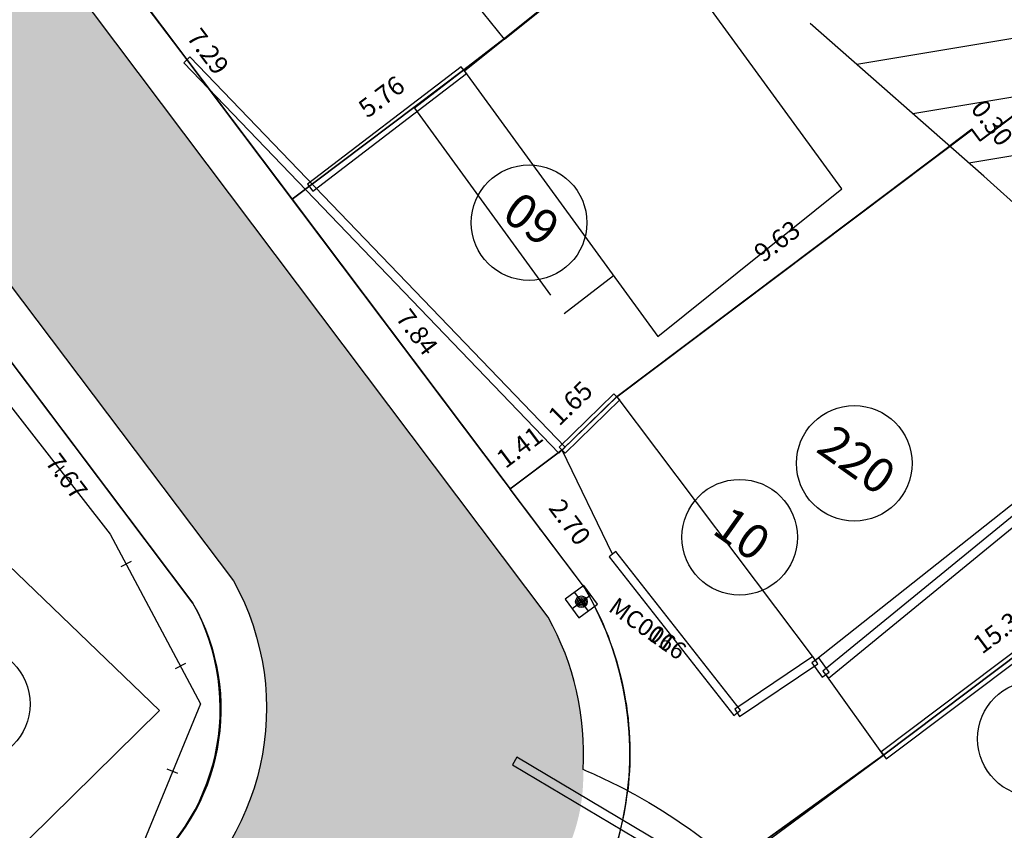
# Model space of a CAD drawing. Units: millimetres. Extents: x 183351 to 184735, y 1670517 to 1671677.
# Drawn here: x 184019 to 184041, y 1671153 to 1671170 of the extents above; entities that cross this region are included whole.
import ezdxf
from ezdxf.enums import TextEntityAlignment as Align

# ---------------------------------------------------------------- set-up
doc = ezdxf.new("R2010")
doc.units = ezdxf.units.MM
doc.header["$MEASUREMENT"] = 0
doc.linetypes.add('TRACEJADA', pattern=[7.5, 5, -2.5])
doc.layers.get('0').update_dxf_attribs({"linetype": 'CONTINUOUS'})
doc.layers.get('DEFPOINTS').update_dxf_attribs({"linetype": 'CONTINUOUS'})
for name, color, linetype in [('ALVENARIA', 2, 'CONTINUOUS'), ('CTA', 1, 'CONTINUOUS'), ('DV-MADE', 1, 'CONTINUOUS'), ('DV-MURO', 1, 'CONTINUOUS'), ('DV-PROJ', 1, 'TRACEJADA'), ('EVU', 4, 'CONTINUOUS'), ('EVUMFIO', 1, 'CONTINUOUS'), ('HACHURA RUA', 253, 'CONTINUOUS'), ('HATCH', 87, 'CONTINUOUS'), ('INTERVENÇÕES FRAN', 1, 'CONTINUOUS'), ('LOTES', 7, 'CONTINUOUS'), ('LOTES-DESCRITOS', 3, 'CONTINUOUS'), ('MARCOS', 2, 'CONTINUOUS'), ('NOVANUMERAÇÃO', 3, 'CONTINUOUS'), ('NUMERO-LOTES', 133, 'CONTINUOUS'), ('SANGA', 132, 'TRACEJADA')]:
    doc.layers.add(name, color=color, linetype=linetype)
doc.styles.get("Standard").update_dxf_attribs({"font": 'arial.ttf'})
doc.dimstyles.new('Copy of COTAS LOTES', dxfattribs={"dimscale": 40, "dimtxt": 0.01, "dimasz": 0.002, "dimexe": 0, "dimexo": 0, "dimgap": 0.01, "dimtad": 1, "dimzin": 1, "dimdsep": 46, "dimtxsty": 'Standard', "dimblk": 'ARCHTICK', "dimcen": 0, "dimdle": 0.6, "dimse1": 1, "dimse2": 1, "dimsd1": 1, "dimsd2": 1, "dimclrt": 1, "dimadec": 0, "dimazin": 0, "dimtfac": 1.5, "dimtix": 1, "dimtofl": 0, "dimtmove": 1, "dimatfit": 3, "dimfxl": 1, "dimtfillclr": 1, "dimtolj": 1, "dimtzin": 0, "dimarcsym": 2})
doc.dimstyles.new('COTAS LOTES', dxfattribs={"dimscale": 40, "dimtxt": 0.01, "dimasz": 0.002, "dimexe": 0, "dimexo": 0, "dimgap": 0.05, "dimtad": 1, "dimzin": 1, "dimdsep": 46, "dimtxsty": 'Standard', "dimblk": 'ARCHTICK', "dimcen": 0, "dimdle": 0.6, "dimse1": 1, "dimse2": 1, "dimsd1": 1, "dimsd2": 1, "dimclrt": 1, "dimadec": 0, "dimazin": 0, "dimtfac": 1.5, "dimtix": 1, "dimtofl": 0, "dimtmove": 1, "dimatfit": 3, "dimfxl": 1, "dimtfillclr": 1, "dimtolj": 1, "dimtzin": 0, "dimarcsym": 2})

# ---------------------------------------------------------------- blocks, each defined once
blk = doc.blocks.new('MARCO')
for p, q in [((-1, 1), (-1, -1)), ((1, 1), (-1, 1)), ((0, -1), (0, 1)), ((1, -1), (1, 1)), ((-1, 0), (1, 0)), ((-1, -1), (1, -1))]:
    blk.add_line(p, q)
for radius in [0.5, 0.375, 0.25, 0.125]:
    blk.add_circle((0, 0), radius)
blk = doc.blocks.new('*D1370')
at = {"layer": 'DEFPOINTS', "color": 0, "transparency": 16777216}
for p in [(184020.893, 1671172.327), (184025.276, 1671166.507), (184023.89, 1671165.464)]:
    blk.add_point(p, dxfattribs=at)
at = {"layer": 'CTA', "color": 1, "transparency": 16777216, "insert": (184023.46, 1671169.7), "char_height": 0.4, "attachment_point": 5, "rotation": 306.9768}
blk.add_mtext('\\A1;7.29', dxfattribs=at)
blk = doc.blocks.new('_ARCHTICK')
at = {"color": 0, "linetype": 'ByBlock', "const_width": 0.15}
blk.add_lwpolyline([(-0.5, -0.5), (0.5, 0.5)], dxfattribs=at)
blk = doc.blocks.new('*D1375')
at = {"layer": 'DEFPOINTS', "color": 0, "transparency": 16777216}
for p in [(184025.276, 1671166.507), (184029.987, 1671160.24), (184028.571, 1671159.175)]:
    blk.add_point(p, dxfattribs=at)
at = {"layer": 'CTA', "color": 1, "transparency": 16777216, "insert": (184027.978, 1671163.633), "char_height": 0.4, "attachment_point": 5, "rotation": 306.9361}
blk.add_mtext('\\A1;7.84', dxfattribs=at)
blk = doc.blocks.new('*D1459')
at = {"layer": 'DEFPOINTS', "color": 0, "transparency": 16777216}
for p in [(184018.514, 1671163.889), (184023.133, 1671157.771), (184020.952, 1671156.125)]:
    blk.add_point(p, dxfattribs=at)
at = {"layer": 'CTA', "color": 1, "transparency": 16777216, "insert": (184020.402, 1671160.512), "char_height": 0.4, "attachment_point": 5, "rotation": 307.054}
blk.add_mtext('\\A1;7.67', dxfattribs=at)
blk = doc.blocks.new('*D2180')
at = {"layer": 'DEFPOINTS', "color": 0, "transparency": 16777216}
for p in [(184029.87, 1671169.978), (184029.87, 1671169.978), (184025.276, 1671166.507)]:
    blk.add_point(p, dxfattribs=at)
at = {"layer": 'INTERVENÇÕES FRAN', "color": 1, "transparency": 16777216, "insert": (184027.209, 1671168.724), "char_height": 0.4, "attachment_point": 5, "rotation": 37.0699}
blk.add_mtext('\\A1;5.76', dxfattribs=at)
blk = doc.blocks.new('*D2181')
at = {"layer": 'DEFPOINTS', "color": 0, "transparency": 16777216}
for p in [(184044.97, 1671182.156), (184045.007, 1671182.111), (184029.87, 1671169.978)]:
    blk.add_point(p, dxfattribs=at)
at = {"layer": 'INTERVENÇÕES FRAN', "color": 1, "transparency": 16777216, "insert": (184037.077, 1671176.492), "char_height": 0.4, "attachment_point": 5, "rotation": 38.8856}
blk.add_mtext('\\A1;19.40', dxfattribs=at)
blk = doc.blocks.new('*D2182')
at = {"layer": 'DEFPOINTS', "color": 0, "transparency": 16777216}
for p in [(184031.118, 1671161.091), (184031.118, 1671161.091), (184029.993, 1671160.244)]:
    blk.add_point(p, dxfattribs=at)
at = {"layer": 'INTERVENÇÕES FRAN', "color": 1, "transparency": 16777216, "insert": (184030.194, 1671161.147), "char_height": 0.4, "attachment_point": 5, "rotation": 36.9881}
blk.add_mtext('\\A1;1.41', dxfattribs=at)
blk = doc.blocks.new('*D2183')
at = {"layer": 'DEFPOINTS', "color": 0, "transparency": 16777216}
for p in [(184032.304, 1671162.243), (184032.307, 1671162.24), (184031.118, 1671161.091)]:
    blk.add_point(p, dxfattribs=at)
at = {"layer": 'INTERVENÇÕES FRAN', "color": 1, "transparency": 16777216, "insert": (184031.293, 1671162.097), "char_height": 0.4, "attachment_point": 5, "rotation": 44.15}
blk.add_mtext('\\A1;1.65', dxfattribs=at)
blk = doc.blocks.new('*D2184')
at = {"layer": 'DEFPOINTS', "color": 0, "transparency": 16777216}
for p in [(184039.973, 1671168.018), (184039.973, 1671168.018), (184032.279, 1671162.219)]:
    blk.add_point(p, dxfattribs=at)
at = {"layer": 'INTERVENÇÕES FRAN', "color": 1, "transparency": 16777216, "insert": (184035.763, 1671165.601), "char_height": 0.4, "attachment_point": 5, "rotation": 37.0059}
blk.add_mtext('\\A1;9.63', dxfattribs=at)
blk = doc.blocks.new('*D2185')
at = {"layer": 'DEFPOINTS', "color": 0, "transparency": 16777216}
for p in [(184039.973, 1671168.018), (184040.154, 1671167.778), (184040.018, 1671167.676)]:
    blk.add_point(p, dxfattribs=at)
at = {"layer": 'INTERVENÇÕES FRAN', "color": 1, "transparency": 16777216, "insert": (184040.41, 1671168.159), "char_height": 0.4, "attachment_point": 5, "rotation": 306.9801}
blk.add_mtext('\\A1;0.30', dxfattribs=at)
blk = doc.blocks.new('*D2186')
at = {"layer": 'DEFPOINTS', "color": 0, "transparency": 16777216}
for p in [(184049.157, 1671174.563), (184049.157, 1671174.563), (184040.149, 1671167.785)]:
    blk.add_point(p, dxfattribs=at)
at = {"layer": 'INTERVENÇÕES FRAN', "color": 1, "transparency": 16777216, "insert": (184044.292, 1671171.654), "char_height": 0.4, "attachment_point": 5, "rotation": 36.9614}
blk.add_mtext('\\A1;11.27', dxfattribs=at)
blk = doc.blocks.new('*D2196')
at = {"layer": 'DEFPOINTS', "color": 0, "transparency": 16777216}
for p in [(184029.987, 1671160.24), (184031.611, 1671158.082), (184031.611, 1671158.082)]:
    blk.add_point(p, dxfattribs=at)
at = {"layer": 'INTERVENÇÕES FRAN', "color": 1, "transparency": 16777216, "insert": (184031.282, 1671159.524), "char_height": 0.4, "attachment_point": 5, "rotation": 306.9754}
blk.add_mtext('\\A1;2.70', dxfattribs=at)
blk = doc.blocks.new('*D2198')
at = {"layer": 'DEFPOINTS', "color": 0, "transparency": 16777216}
for p in [(184047.144, 1671161.326), (184047.144, 1671161.326), (184034.821, 1671152.153)]:
    blk.add_point(p, dxfattribs=at)
at = {"layer": 'INTERVENÇÕES FRAN', "color": 1, "transparency": 16777216, "insert": (184040.622, 1671157.224), "char_height": 0.4, "attachment_point": 5, "rotation": 36.6634}
blk.add_mtext('\\A1;15.36', dxfattribs=at)
blk = doc.blocks.new('*D2696')
at = {"layer": 'DEFPOINTS', "color": 0, "transparency": 16777216}
for p in [(184020.893, 1671172.327), (184025.276, 1671166.507), (184023.89, 1671165.464)]:
    blk.add_point(p, dxfattribs=at)
at = {"layer": 'CTA', "color": 1, "transparency": 16777216, "insert": (184023.46, 1671169.7), "char_height": 0.4, "attachment_point": 5, "rotation": 306.9768}
blk.add_mtext('\\A1;7.29', dxfattribs=at)
blk = doc.blocks.new('*D2701')
at = {"layer": 'DEFPOINTS', "color": 0, "transparency": 16777216}
for p in [(184025.276, 1671166.507), (184029.987, 1671160.24), (184028.571, 1671159.175)]:
    blk.add_point(p, dxfattribs=at)
at = {"layer": 'CTA', "color": 1, "transparency": 16777216, "insert": (184027.978, 1671163.633), "char_height": 0.4, "attachment_point": 5, "rotation": 306.9361}
blk.add_mtext('\\A1;7.84', dxfattribs=at)
blk = doc.blocks.new('*D2785')
at = {"layer": 'DEFPOINTS', "color": 0, "transparency": 16777216}
for p in [(184018.514, 1671163.889), (184023.133, 1671157.771), (184020.952, 1671156.125)]:
    blk.add_point(p, dxfattribs=at)
at = {"layer": 'CTA', "color": 1, "transparency": 16777216, "insert": (184020.402, 1671160.512), "char_height": 0.4, "attachment_point": 5, "rotation": 307.054}
blk.add_mtext('\\A1;7.67', dxfattribs=at)
blk = doc.blocks.new('*D3506')
at = {"layer": 'DEFPOINTS', "color": 0, "transparency": 16777216}
for p in [(184029.87, 1671169.978), (184029.87, 1671169.978), (184025.276, 1671166.507)]:
    blk.add_point(p, dxfattribs=at)
at = {"layer": 'INTERVENÇÕES FRAN', "color": 1, "transparency": 16777216, "insert": (184027.209, 1671168.724), "char_height": 0.4, "attachment_point": 5, "rotation": 37.0699}
blk.add_mtext('\\A1;5.76', dxfattribs=at)
blk = doc.blocks.new('*D3507')
at = {"layer": 'DEFPOINTS', "color": 0, "transparency": 16777216}
for p in [(184044.97, 1671182.156), (184045.007, 1671182.111), (184029.87, 1671169.978)]:
    blk.add_point(p, dxfattribs=at)
at = {"layer": 'INTERVENÇÕES FRAN', "color": 1, "transparency": 16777216, "insert": (184037.077, 1671176.492), "char_height": 0.4, "attachment_point": 5, "rotation": 38.8856}
blk.add_mtext('\\A1;19.40', dxfattribs=at)
blk = doc.blocks.new('*D3508')
at = {"layer": 'DEFPOINTS', "color": 0, "transparency": 16777216}
for p in [(184031.118, 1671161.091), (184031.118, 1671161.091), (184029.993, 1671160.244)]:
    blk.add_point(p, dxfattribs=at)
at = {"layer": 'INTERVENÇÕES FRAN', "color": 1, "transparency": 16777216, "insert": (184030.194, 1671161.147), "char_height": 0.4, "attachment_point": 5, "rotation": 36.9881}
blk.add_mtext('\\A1;1.41', dxfattribs=at)
blk = doc.blocks.new('*D3509')
at = {"layer": 'DEFPOINTS', "color": 0, "transparency": 16777216}
for p in [(184032.304, 1671162.243), (184032.307, 1671162.24), (184031.118, 1671161.091)]:
    blk.add_point(p, dxfattribs=at)
at = {"layer": 'INTERVENÇÕES FRAN', "color": 1, "transparency": 16777216, "insert": (184031.293, 1671162.097), "char_height": 0.4, "attachment_point": 5, "rotation": 44.15}
blk.add_mtext('\\A1;1.65', dxfattribs=at)
blk = doc.blocks.new('*D3510')
at = {"layer": 'DEFPOINTS', "color": 0, "transparency": 16777216}
for p in [(184039.973, 1671168.018), (184039.973, 1671168.018), (184032.279, 1671162.219)]:
    blk.add_point(p, dxfattribs=at)
at = {"layer": 'INTERVENÇÕES FRAN', "color": 1, "transparency": 16777216, "insert": (184035.763, 1671165.601), "char_height": 0.4, "attachment_point": 5, "rotation": 37.0059}
blk.add_mtext('\\A1;9.63', dxfattribs=at)
blk = doc.blocks.new('*D3511')
at = {"layer": 'DEFPOINTS', "color": 0, "transparency": 16777216}
for p in [(184039.973, 1671168.018), (184040.154, 1671167.778), (184040.018, 1671167.676)]:
    blk.add_point(p, dxfattribs=at)
at = {"layer": 'INTERVENÇÕES FRAN', "color": 1, "transparency": 16777216, "insert": (184040.41, 1671168.159), "char_height": 0.4, "attachment_point": 5, "rotation": 306.9801}
blk.add_mtext('\\A1;0.30', dxfattribs=at)
blk = doc.blocks.new('*D3512')
at = {"layer": 'DEFPOINTS', "color": 0, "transparency": 16777216}
for p in [(184049.157, 1671174.563), (184049.157, 1671174.563), (184040.149, 1671167.785)]:
    blk.add_point(p, dxfattribs=at)
at = {"layer": 'INTERVENÇÕES FRAN', "color": 1, "transparency": 16777216, "insert": (184044.292, 1671171.654), "char_height": 0.4, "attachment_point": 5, "rotation": 36.9614}
blk.add_mtext('\\A1;11.27', dxfattribs=at)
blk = doc.blocks.new('*D3522')
at = {"layer": 'DEFPOINTS', "color": 0, "transparency": 16777216}
for p in [(184029.987, 1671160.24), (184031.611, 1671158.082), (184031.611, 1671158.082)]:
    blk.add_point(p, dxfattribs=at)
at = {"layer": 'INTERVENÇÕES FRAN', "color": 1, "transparency": 16777216, "insert": (184031.282, 1671159.524), "char_height": 0.4, "attachment_point": 5, "rotation": 306.9754}
blk.add_mtext('\\A1;2.70', dxfattribs=at)
blk = doc.blocks.new('*D3524')
at = {"layer": 'DEFPOINTS', "color": 0, "transparency": 16777216}
for p in [(184047.144, 1671161.326), (184047.144, 1671161.326), (184034.821, 1671152.153)]:
    blk.add_point(p, dxfattribs=at)
at = {"layer": 'INTERVENÇÕES FRAN', "color": 1, "transparency": 16777216, "insert": (184040.622, 1671157.224), "char_height": 0.4, "attachment_point": 5, "rotation": 36.6634}
blk.add_mtext('\\A1;15.36', dxfattribs=at)

msp = doc.modelspace()

# ---------------------------------------------------------------- hatches: boundary and pattern name
at = {"layer": 'HACHURA RUA', "transparency": 33554595}
h = msp.add_hatch(color=256, dxfattribs=at)
h.dxf.hatch_style = 1
h.paths.add_polyline_path([(183987.326, 1671127.618, -0.110886), (183994.931, 1671134.24), (183990.869, 1671142.45, -0.04246), (183958.728, 1671098.463, -0.46738), (183957.194, 1671098.493), (183960.427, 1671092.821, 0.033731)])
h.paths.add_polyline_path([(184029.082, 1671149.659, 0.13772), (184031.106, 1671152.193, 0.133462), (184031.569, 1671154.174, 0.143691), (184030.812, 1671157.467), (184012.113, 1671182.31, 0.111918), (183977.572, 1671213.11, -0.396233), (183977.153, 1671214.414), (183992.052, 1671245.773), (183991.461, 1671246.619), (183988.163, 1671249.331), (183976.117, 1671223.802), (183970.43, 1671218.949, -0.325585), (183969.256, 1671218.859), (183943.631, 1671234.663), (183924.425, 1671244.345, 0.08553), (183920.198, 1671245.619), (183917.198, 1671245.639, 0.094809), (183912.528, 1671244.204, 0.058718), (183902.837, 1671237.51), (183896.36, 1671233.596), (183899.801, 1671229.834), (183905.82, 1671233.472, -0.06109), (183914.868, 1671239.785, -0.244027), (183922.238, 1671239.848), (183938.106, 1671231.783), (183963.465, 1671216.556, -0.431632), (183963.776, 1671215.134), (183963.759, 1671215.11), (183960.005, 1671209.952, -0.010189), (183957.166, 1671206.423), (183953.511, 1671202.729), (183941.024, 1671191.057), (183939.756, 1671189.997), (183944.183, 1671187.166), (183957.066, 1671199.212), (183960.862, 1671203.049, 0.006461), (183964.11, 1671207.046), (183969.112, 1671211.17, -0.292312), (183970.181, 1671211.299, -0.121265), (184006.706, 1671181.187), (184024.006, 1671158.257, -0.380779), (184022.359, 1671150.89, 0.040018), (184007.738, 1671137.783, -0.187274), (184007.083, 1671137.474), (184008.055, 1671132.568, 0.143673), (184010.907, 1671134.057, -0.043094)])
h.paths.add_polyline_path([(183898.66, 1671190.062), (183889.381, 1671198.172), (183888.245, 1671199.165), (183879.933, 1671206.244), (183871.249, 1671213.639), (183868.007, 1671209.833), (183876.691, 1671202.437), (183885.055, 1671195.315), (183895.445, 1671186.413), (183913.391, 1671168.347), (183917.284, 1671171.537)])
h.paths.add_polyline_path([(183767.71, 1671213.075), (183724.446, 1671250.265, -0.19559), (183698.206, 1671295.302), (183693.413, 1671293.478, 0.198), (183723.503, 1671244.482), (183769.121, 1671205.269, 3.495638)])
h.paths.add_polyline_path([(183694.517, 1671303.45, -0.108102), (183694.176, 1671303.708), (183689.4, 1671309.3), (183688.108, 1671310.814), (183681.954, 1671304.606), (183686.798, 1671297.838)])
h.paths.add_polyline_path([(183918.786, 1671137.755), (183916.814, 1671140.017), (183901.205, 1671125.455, -0.356529), (183899.942, 1671125.371), (183874.589, 1671143.44), (183872.848, 1671140.997), (183900.197, 1671121.506, 0.356529), (183901.459, 1671121.589)])
h = msp.add_hatch(color=256, dxfattribs=at)
h.dxf.hatch_style = 1
h.paths.add_polyline_path([(183987.326, 1671127.618, -0.110886), (183994.931, 1671134.24), (183990.869, 1671142.45, -0.04246), (183958.728, 1671098.463, -0.46738), (183957.194, 1671098.493), (183960.427, 1671092.821, 0.033731)])
h.paths.add_polyline_path([(184029.082, 1671149.659, 0.13772), (184031.106, 1671152.193, 0.133462), (184031.569, 1671154.174, 0.143691), (184030.812, 1671157.467), (184012.113, 1671182.31, 0.111918), (183977.572, 1671213.11, -0.396233), (183977.153, 1671214.414), (183992.052, 1671245.773), (183991.461, 1671246.619), (183988.163, 1671249.331), (183976.117, 1671223.802), (183970.43, 1671218.949, -0.325585), (183969.256, 1671218.859), (183943.631, 1671234.663), (183924.425, 1671244.345, 0.08553), (183920.198, 1671245.619), (183917.198, 1671245.639, 0.094809), (183912.528, 1671244.204, 0.058718), (183902.837, 1671237.51), (183896.36, 1671233.596), (183899.801, 1671229.834), (183905.82, 1671233.472, -0.06109), (183914.868, 1671239.785, -0.244027), (183922.238, 1671239.848), (183938.106, 1671231.783), (183963.465, 1671216.556, -0.431632), (183963.776, 1671215.134), (183963.759, 1671215.11), (183960.005, 1671209.952, -0.010189), (183957.166, 1671206.423), (183953.511, 1671202.729), (183941.024, 1671191.057), (183939.756, 1671189.997), (183944.183, 1671187.166), (183957.066, 1671199.212), (183960.862, 1671203.049, 0.006461), (183964.11, 1671207.046), (183969.112, 1671211.17, -0.292312), (183970.181, 1671211.299, -0.121265), (184006.706, 1671181.187), (184024.006, 1671158.257, -0.380779), (184022.359, 1671150.89, 0.040018), (184007.738, 1671137.783, -0.187274), (184007.083, 1671137.474), (184008.055, 1671132.568, 0.143673), (184010.907, 1671134.057, -0.043094)])
h.paths.add_polyline_path([(183898.66, 1671190.062), (183889.381, 1671198.172), (183888.245, 1671199.165), (183879.933, 1671206.244), (183871.249, 1671213.639), (183868.007, 1671209.833), (183876.691, 1671202.437), (183885.055, 1671195.315), (183895.445, 1671186.413), (183913.391, 1671168.347), (183917.284, 1671171.537)])
h.paths.add_polyline_path([(183767.71, 1671213.075), (183724.446, 1671250.265, -0.19559), (183698.206, 1671295.302), (183693.413, 1671293.478, 0.198), (183723.503, 1671244.482), (183769.121, 1671205.269, 3.495638)])
h.paths.add_polyline_path([(183694.517, 1671303.45, -0.108102), (183694.176, 1671303.708), (183689.4, 1671309.3), (183688.108, 1671310.814), (183681.954, 1671304.606), (183686.798, 1671297.838)])
h.paths.add_polyline_path([(183918.786, 1671137.755), (183916.814, 1671140.017), (183901.205, 1671125.455, -0.356529), (183899.942, 1671125.371), (183874.589, 1671143.44), (183872.848, 1671140.997), (183900.197, 1671121.506, 0.356529), (183901.459, 1671121.589)])

# ---------------------------------------------------------------- linework, layer by layer
at = {"layer": 'ALVENARIA', "linetype": 'TRACEJADA'}
for p, q in [((184028.99, 1671169.297), (184027.92, 1671168.474)), ((184028.99, 1671169.297), (184027.92, 1671168.474)), ((184027.92, 1671168.474), (184031.159, 1671164.026)), ((184027.92, 1671168.474), (184031.159, 1671164.026)), ((184032.229, 1671164.85), (184031.159, 1671164.026)), ((184032.229, 1671164.85), (184031.159, 1671164.026))]:
    msp.add_line(p, q, dxfattribs=at)
at = {"layer": 'ALVENARIA'}
for points in [[(184031.756, 1671177.947), (184031.162, 1671178.751), (184033.454, 1671180.445), (184037.16, 1671175.848), (184029.868, 1671169.969), (184026.541, 1671174.095)], [(184031.756, 1671177.947), (184031.162, 1671178.751), (184033.454, 1671180.445), (184037.16, 1671175.848), (184029.868, 1671169.969), (184026.541, 1671174.095)], [(184029.005, 1671169.276), (184033.185, 1671163.537), (184037.162, 1671166.73), (184032.983, 1671172.47)], [(184029.005, 1671169.276), (184033.185, 1671163.537), (184037.162, 1671166.73), (184032.983, 1671172.47)], [(184032.301, 1671162.234), (184036.589, 1671156.538), (184044.654, 1671162.923), (184042.561, 1671166.053), (184044.472, 1671167.516), (184042.788, 1671169.753), (184040.151, 1671167.768), (184039.971, 1671168.008)], [(184032.301, 1671162.234), (184036.589, 1671156.538), (184044.654, 1671162.923), (184042.561, 1671166.053), (184044.472, 1671167.516), (184042.788, 1671169.753), (184040.151, 1671167.768), (184039.971, 1671168.008)], [(184016.248, 1671161.379), (184022.407, 1671155.455), (184018.65, 1671151.757), (184012.595, 1671157.579)], [(184016.248, 1671161.379), (184022.407, 1671155.455), (184018.65, 1671151.757), (184012.595, 1671157.579)]]:
    msp.add_lwpolyline(points, close=True, dxfattribs=at)
at = {"layer": 'DV-MADE'}
for p, q in [((184020.351, 1671160.735), (184020.154, 1671160.581)), ((184020.351, 1671160.735), (184020.154, 1671160.581)), ((184021.795, 1671158.676), (184021.574, 1671158.559)), ((184021.795, 1671158.676), (184021.574, 1671158.559)), ((184022.969, 1671156.469), (184022.748, 1671156.352)), ((184022.969, 1671156.469), (184022.748, 1671156.352)), ((184022.809, 1671154.089), (184022.578, 1671154.184)), ((184022.809, 1671154.089), (184022.578, 1671154.184))]:
    msp.add_line(p, q, dxfattribs=at)
at = {"layer": 'DV-MURO'}
for p, q in [((184023.068, 1671169.587), (184022.932, 1671169.457)), ((184023.068, 1671169.587), (184022.932, 1671169.457)), ((184022.932, 1671169.457), (184031.046, 1671161.017)), ((184022.932, 1671169.457), (184031.046, 1671161.017)), ((184031.182, 1671161.147), (184023.068, 1671169.587)), ((184031.182, 1671161.147), (184023.068, 1671169.587)), ((184028.933, 1671169.371), (184025.611, 1671166.829)), ((184028.933, 1671169.371), (184025.611, 1671166.829)), ((184025.725, 1671166.68), (184029.047, 1671169.223)), ((184025.725, 1671166.68), (184029.047, 1671169.223)), ((184029.047, 1671169.223), (184028.933, 1671169.371)), ((184029.047, 1671169.223), (184028.933, 1671169.371)), ((184025.611, 1671166.829), (184025.725, 1671166.68)), ((184025.611, 1671166.829), (184025.725, 1671166.68)), ((184044.718, 1671162.818), (184036.755, 1671156.3)), ((184044.718, 1671162.818), (184036.755, 1671156.3)), ((184036.873, 1671156.154), (184044.836, 1671162.672)), ((184036.873, 1671156.154), (184044.836, 1671162.672)), ((184032.236, 1671162.301), (184031.049, 1671161.149)), ((184032.236, 1671162.301), (184031.049, 1671161.149)), ((184031.179, 1671161.015), (184032.366, 1671162.167)), ((184031.179, 1671161.015), (184032.366, 1671162.167)), ((184032.366, 1671162.167), (184032.236, 1671162.301)), ((184032.366, 1671162.167), (184032.236, 1671162.301)), ((184047.085, 1671161.39), (184038.01, 1671154.558)), ((184047.085, 1671161.39), (184038.01, 1671154.558)), ((184031.046, 1671161.017), (184031.182, 1671161.147)), ((184031.046, 1671161.017), (184031.182, 1671161.147)), ((184031.049, 1671161.149), (184031.179, 1671161.015)), ((184031.049, 1671161.149), (184031.179, 1671161.015)), ((184038.122, 1671154.408), (184047.197, 1671161.24)), ((184038.122, 1671154.408), (184047.197, 1671161.24)), ((184032.277, 1671158.891), (184032.129, 1671158.775)), ((184032.277, 1671158.891), (184032.129, 1671158.775)), ((184032.129, 1671158.775), (184034.827, 1671155.344)), ((184032.129, 1671158.775), (184034.827, 1671155.344)), ((184034.975, 1671155.46), (184032.277, 1671158.891)), ((184034.975, 1671155.46), (184032.277, 1671158.891)), ((184036.537, 1671156.616), (184034.849, 1671155.48)), ((184036.537, 1671156.616), (184034.849, 1671155.48)), ((184034.953, 1671155.324), (184036.641, 1671156.46)), ((184034.953, 1671155.324), (184036.641, 1671156.46)), ((184036.665, 1671156.593), (184036.513, 1671156.483)), ((184036.665, 1671156.593), (184036.513, 1671156.483)), ((184036.513, 1671156.483), (184036.738, 1671156.172)), ((184036.513, 1671156.483), (184036.738, 1671156.172)), ((184036.641, 1671156.46), (184036.537, 1671156.616)), ((184036.641, 1671156.46), (184036.537, 1671156.616)), ((184036.89, 1671156.282), (184036.665, 1671156.593)), ((184036.89, 1671156.282), (184036.665, 1671156.593)), ((184036.738, 1671156.172), (184036.89, 1671156.282)), ((184036.738, 1671156.172), (184036.89, 1671156.282)), ((184036.755, 1671156.3), (184036.873, 1671156.154)), ((184036.755, 1671156.3), (184036.873, 1671156.154)), ((184034.827, 1671155.344), (184034.975, 1671155.46)), ((184034.827, 1671155.344), (184034.975, 1671155.46)), ((184034.849, 1671155.48), (184034.953, 1671155.324)), ((184034.849, 1671155.48), (184034.953, 1671155.324)), ((184038.01, 1671154.558), (184038.122, 1671154.408)), ((184038.01, 1671154.558), (184038.122, 1671154.408)), ((184030.136, 1671154.44), (184030.04, 1671154.278)), ((184030.136, 1671154.44), (184030.04, 1671154.278)), ((184030.04, 1671154.278), (184034.358, 1671151.714)), ((184030.04, 1671154.278), (184034.358, 1671151.714)), ((184034.454, 1671151.876), (184030.136, 1671154.44)), ((184034.454, 1671151.876), (184030.136, 1671154.44))]:
    msp.add_line(p, q, dxfattribs=at)
at = {"layer": 'DV-PROJ'}
for p, q in [((184032.203, 1671158.833), (184031.114, 1671161.082)), ((184032.203, 1671158.833), (184031.114, 1671161.082)), ((184038.066, 1671154.483), (184036.814, 1671156.227)), ((184038.066, 1671154.483), (184036.814, 1671156.227)), ((184034.406, 1671151.795), (184038.066, 1671154.483)), ((184034.406, 1671151.795), (184038.066, 1671154.483))]:
    msp.add_line(p, q, dxfattribs=at)
at = {"layer": 'EVU'}
for p, q in [((184011.49, 1671184.808), (184031.611, 1671158.082)), ((184011.49, 1671184.808), (184031.611, 1671158.082)), ((184005.904, 1671180.59), (184023.133, 1671157.771)), ((184005.904, 1671180.59), (184023.133, 1671157.771))]:
    msp.add_line(p, q, dxfattribs=at)
for centre, radius, start, end in [((184025.579, 1671154.53), 7, 43.4599, 43.8809), ((184025.579, 1671154.53), 7, 43.4599, 43.8809), ((184025.579, 1671154.53), 7, 305.6993, 30.491), ((184025.579, 1671154.53), 7, 305.6993, 30.491), ((184019.047, 1671155.498), 4.675, 305.7074, 29.0905), ((184019.047, 1671155.498), 4.675, 305.7074, 29.0905)]:
    msp.add_arc(centre, radius, start, end, dxfattribs=at)
at = {"layer": 'EVUMFIO'}
for points in [[(183987.326, 1671127.618, -0.110886), (183994.931, 1671134.24, -0.178635), (184001.007, 1671134.545), (184004.289, 1671133.114, 0.323091), (184010.907, 1671134.057, -0.043092), (184029.081, 1671149.658, 0.137766), (184031.106, 1671152.193, -0.039512), (184031.997, 1671151.735, 0.073735), (184032.532, 1671153.717, 0.02215), (184031.569, 1671154.174, 0.143691), (184030.812, 1671157.467), (184012.113, 1671182.31, 0.111917), (183977.573, 1671213.109, -0.396423), (183977.153, 1671214.414), (183992.052, 1671245.773)], [(183987.326, 1671127.618, -0.110886), (183994.931, 1671134.24, -0.178635), (184001.007, 1671134.545), (184004.289, 1671133.114, 0.323091), (184010.907, 1671134.057, -0.043092), (184029.081, 1671149.658, 0.137766), (184031.106, 1671152.193, -0.039512), (184031.997, 1671151.735, 0.073735), (184032.532, 1671153.717, 0.02215), (184031.569, 1671154.174, 0.143691), (184030.812, 1671157.467), (184012.113, 1671182.31, 0.111917), (183977.573, 1671213.109, -0.396423), (183977.153, 1671214.414), (183992.052, 1671245.773)], [(183957.066, 1671199.212), (183960.862, 1671203.049, 0.006461), (183964.11, 1671207.046), (183969.112, 1671211.17, -0.292311), (183970.181, 1671211.299, -0.121265), (184006.706, 1671181.187), (184024.006, 1671158.257, -0.380779), (184022.359, 1671150.89, 0.040019), (184007.737, 1671137.783, -0.388127), (184006.392, 1671137.688, 0.004829), (183944.447, 1671185.815, -0.464328), (183944.37, 1671187.341), (183957.093, 1671199.239)], [(183957.066, 1671199.212), (183960.862, 1671203.049, 0.006461), (183964.11, 1671207.046), (183969.112, 1671211.17, -0.292311), (183970.181, 1671211.299, -0.121265), (184006.706, 1671181.187), (184024.006, 1671158.257, -0.380779), (184022.359, 1671150.89, 0.040019), (184007.737, 1671137.783, -0.388127), (184006.392, 1671137.688, 0.004829), (183944.447, 1671185.815, -0.464328), (183944.37, 1671187.341), (183957.093, 1671199.239)]]:
    msp.add_lwpolyline(points, format="xyb", dxfattribs=at)
at = {"layer": 'HATCH', "color": 253}
for p, q in [((184037.484, 1671169.423), (184056.611, 1671172.636)), ((184037.484, 1671169.423), (184056.611, 1671172.636)), ((184038.695, 1671168.359), (184057.321, 1671171.488)), ((184038.695, 1671168.359), (184057.321, 1671171.488)), ((184039.907, 1671167.295), (184058.101, 1671170.351)), ((184039.907, 1671167.295), (184058.101, 1671170.351))]:
    msp.add_line(p, q, dxfattribs=at)
at = {"layer": 'LOTES'}
for p, q in [((184029.868, 1671169.969), (184037.16, 1671175.848)), ((184029.868, 1671169.969), (184037.16, 1671175.848)), ((184020.88, 1671172.307), (184023, 1671169.522)), ((184020.88, 1671172.307), (184023, 1671169.522)), ((184029.868, 1671169.969), (184029.005, 1671169.276)), ((184029.868, 1671169.969), (184029.005, 1671169.276)), ((184040.151, 1671167.768), (184042.788, 1671169.753)), ((184040.151, 1671167.768), (184042.788, 1671169.753)), ((184032.301, 1671162.234), (184039.971, 1671168.008)), ((184032.301, 1671162.234), (184039.971, 1671168.008)), ((184039.971, 1671168.008), (184040.151, 1671167.768)), ((184039.971, 1671168.008), (184040.151, 1671167.768)), ((184017.947, 1671163.615), (184021.342, 1671159.261)), ((184017.947, 1671163.615), (184021.342, 1671159.261)), ((184021.342, 1671159.261), (184023.292, 1671155.595)), ((184021.342, 1671159.261), (184023.292, 1671155.595)), ((184023.292, 1671155.595), (184021.948, 1671152.319)), ((184023.292, 1671155.595), (184021.948, 1671152.319))]:
    msp.add_line(p, q, dxfattribs=at)
at = {"layer": 'LOTES-DESCRITOS'}
for points in [[(184020.893, 1671172.327), (184023.002, 1671169.53), (184025.276, 1671166.507), (184028.992, 1671169.306), (184029.87, 1671169.978), (184032.985, 1671172.479), (184043.677, 1671181.112), (184044.97, 1671182.156), (184044.76, 1671182.341), (184040.01, 1671187.385), (184037.217, 1671186.325), (184035.466, 1671185.66), (184032.982, 1671183.539), (184032.846, 1671183.685), (184031.38, 1671182.311), (184030.988, 1671182.656), (184024.152, 1671175.869), (184021.868, 1671173.49)], [(184020.893, 1671172.327), (184023.002, 1671169.53), (184025.276, 1671166.507), (184028.992, 1671169.306), (184029.87, 1671169.978), (184032.985, 1671172.479), (184043.677, 1671181.112), (184044.97, 1671182.156), (184044.76, 1671182.341), (184040.01, 1671187.385), (184037.217, 1671186.325), (184035.466, 1671185.66), (184032.982, 1671183.539), (184032.846, 1671183.685), (184031.38, 1671182.311), (184030.988, 1671182.656), (184024.152, 1671175.869), (184021.868, 1671173.49)], [(184025.276, 1671166.507), (184029.993, 1671160.244), (184031.118, 1671161.091), (184032.304, 1671162.243), (184039.973, 1671168.018), (184040.154, 1671167.778), (184042.79, 1671169.763), (184049.157, 1671174.563), (184051.483, 1671175.928), (184051.79, 1671176.109), (184044.97, 1671182.156), (184043.677, 1671181.112), (184032.985, 1671172.479), (184029.87, 1671169.978), (184028.992, 1671169.306)], [(184025.276, 1671166.507), (184029.993, 1671160.244), (184031.118, 1671161.091), (184032.304, 1671162.243), (184039.973, 1671168.018), (184040.154, 1671167.778), (184042.79, 1671169.763), (184049.157, 1671174.563), (184051.483, 1671175.928), (184051.79, 1671176.109), (184044.97, 1671182.156), (184043.677, 1671181.112), (184032.985, 1671172.479), (184029.87, 1671169.978), (184028.992, 1671169.306)], [(184034.821, 1671152.153), (184041.042, 1671144.678), (184051.651, 1671152.579), (184057.827, 1671156.244), (184059.547, 1671157.265), (184059.993, 1671159.117), (184059.269, 1671166.419), (184058.317, 1671167.643), (184057.564, 1671167.387), (184054.789, 1671166.444), (184047.144, 1671161.326), (184038.07, 1671154.493)], [(184034.821, 1671152.153), (184041.042, 1671144.678), (184051.651, 1671152.579), (184057.827, 1671156.244), (184059.547, 1671157.265), (184059.993, 1671159.117), (184059.269, 1671166.419), (184058.317, 1671167.643), (184057.564, 1671167.387), (184054.789, 1671166.444), (184047.144, 1671161.326), (184038.07, 1671154.493)]]:
    msp.add_lwpolyline(points, close=True, dxfattribs=at)
for points in [[(184047.144, 1671161.326), (184054.789, 1671166.444), (184057.564, 1671167.387), (184058.308, 1671167.64), (184056.488, 1671169.982), (184053.887, 1671174.19), (184051.783, 1671176.105), (184051.483, 1671175.928), (184049.157, 1671174.563), (184042.79, 1671169.763), (184040.154, 1671167.778), (184039.973, 1671168.018), (184039.496, 1671167.658), (184039.499, 1671167.654), (184032.279, 1671162.219), (184031.118, 1671161.091), (184029.987, 1671160.24), (184031.611, 1671158.082, -0.163593), (184032.532, 1671153.717, -0.05771), (184034.814, 1671152.147), (184038.07, 1671154.493)], [(184047.144, 1671161.326), (184054.789, 1671166.444), (184057.564, 1671167.387), (184058.308, 1671167.64), (184056.488, 1671169.982), (184053.887, 1671174.19), (184051.783, 1671176.105), (184051.483, 1671175.928), (184049.157, 1671174.563), (184042.79, 1671169.763), (184040.154, 1671167.778), (184039.973, 1671168.018), (184039.496, 1671167.658), (184039.499, 1671167.654), (184032.279, 1671162.219), (184031.118, 1671161.091), (184029.987, 1671160.24), (184031.611, 1671158.082, -0.163593), (184032.532, 1671153.717, -0.05771), (184034.814, 1671152.147), (184038.07, 1671154.493)], [(184023.133, 1671157.771), (184018.514, 1671163.889), (184017.948, 1671163.616), (184016.677, 1671163.004), (184012.179, 1671157.921), (184012.927, 1671157.258), (184009.587, 1671153.111), (184010.599, 1671152.29), (184012.727, 1671150.708), (184017.165, 1671148.016), (184022.011, 1671151.881, 0.370206)], [(184023.133, 1671157.771), (184018.514, 1671163.889), (184017.948, 1671163.616), (184016.677, 1671163.004), (184012.179, 1671157.921), (184012.927, 1671157.258), (184009.587, 1671153.111), (184010.599, 1671152.29), (184012.727, 1671150.708), (184017.165, 1671148.016), (184022.011, 1671151.881, 0.370206)]]:
    msp.add_lwpolyline(points, format="xyb", close=True, dxfattribs=at)
at = {"layer": 'NOVANUMERAÇÃO'}
for centre in [(184030.4, 1671165.999), (184030.4, 1671165.999), (184034.953, 1671159.198), (184034.953, 1671159.198), (184041.346, 1671154.841), (184041.346, 1671154.841)]:
    msp.add_circle(centre, 1.25, dxfattribs=at)
at = {"layer": 'NUMERO-LOTES'}
for centre in [(184037.431, 1671160.796), (184037.431, 1671160.796), (184018.36, 1671155.592), (184018.36, 1671155.592)]:
    msp.add_circle(centre, 1.25, dxfattribs=at)
at = {"layer": 'SANGA'}
msp.add_lwpolyline([(184045.309, 1671160.21), (184045.249, 1671160.813), (184044.563, 1671161.697), (184042.623, 1671164.835), (184040.236, 1671167.006), (184034.674, 1671171.891), (184027.998, 1671178.982), (184021.268, 1671188.886), (184017.576, 1671198.198), (184015.172, 1671203.556), (184010.307, 1671207.411), (184006.193, 1671211.857), (184001.344, 1671214.753), (183991.984, 1671224.612), (183981.386, 1671235.72), (183980.694, 1671236.711), (183980.165, 1671237.14), (183976.304, 1671240.298), (183968.639, 1671244.668), (183956.684, 1671256.231), (183947.908, 1671262.702)], dxfattribs=at)
msp.add_lwpolyline([(184045.309, 1671160.21), (184045.249, 1671160.813), (184044.563, 1671161.697), (184042.623, 1671164.835), (184040.236, 1671167.006), (184034.674, 1671171.891), (184027.998, 1671178.982), (184021.268, 1671188.886), (184017.576, 1671198.198), (184015.172, 1671203.556), (184010.307, 1671207.411), (184006.193, 1671211.857), (184001.344, 1671214.753), (183991.984, 1671224.612), (183981.386, 1671235.72), (183980.694, 1671236.711), (183980.165, 1671237.14), (183976.304, 1671240.298), (183968.639, 1671244.668), (183956.684, 1671256.231), (183947.908, 1671262.702)], dxfattribs=at)

# ---------------------------------------------------------------- block references
at = {"layer": 'MARCOS', "xscale": 0.25, "yscale": 0.25, "zscale": 0.25, "rotation": 305.7988888888269}
msp.add_blockref('MARCO', (184031.531, 1671157.804), dxfattribs=at)
msp.add_blockref('MARCO', (184031.531, 1671157.804), dxfattribs=at)
msp.add_blockref('MARCO', (184031.531, 1671157.804), dxfattribs=at)
msp.add_blockref('MARCO', (184031.531, 1671157.804), dxfattribs=at)

# ---------------------------------------------------------------- texts
at = {"layer": 'MARCOS'}
for s in ['MC0016    ', 'MC016     ', 'MC0016    ', 'MC016     ']:
    msp.add_text(s, height=0.375, rotation=324.5344, dxfattribs=at).set_placement((184032.093, 1671157.617))
at = {"layer": 'NOVANUMERAÇÃO'}
for s, p in [('09', (184030.4, 1671165.999)), ('09', (184030.4, 1671165.999)), ('10', (184034.953, 1671159.198)), ('10', (184034.953, 1671159.198))]:
    msp.add_text(s, height=0.75, rotation=324.5345, dxfattribs=at).set_placement(p, align=Align.MIDDLE)
at = {"layer": 'NUMERO-LOTES'}
msp.add_text('220', height=0.75, rotation=324.5344, dxfattribs=at).set_placement((184037.431, 1671160.796), align=Align.MIDDLE)
msp.add_text('220', height=0.75, rotation=324.5344, dxfattribs=at).set_placement((184037.431, 1671160.796), align=Align.MIDDLE)

# ---------------------------------------------------------------- dimensions: what is measured, and where the dimension line sits
at = {"layer": 'CTA'}
for p1, p2, distance, picture, middle in [((184020.893, 1671172.327), (184025.276, 1671166.507), -1.734, '*D1370', (184023.46, 1671169.7)), ((184020.893, 1671172.327), (184025.276, 1671166.507), -1.734, '*D2696', (184023.46, 1671169.7)), ((184025.276, 1671166.507), (184029.987, 1671160.24), -1.771, '*D1375', (184027.978, 1671163.633)), ((184025.276, 1671166.507), (184029.987, 1671160.24), -1.771, '*D2701', (184027.978, 1671163.633)), ((184018.514, 1671163.889), (184023.133, 1671157.771), -2.732, '*D1459', (184020.402, 1671160.512)), ((184018.514, 1671163.889), (184023.133, 1671157.771), -2.732, '*D2785', (184020.402, 1671160.512))]:
    dim = msp.add_aligned_dim(p1=p1, p2=p2, distance=distance, dimstyle='COTAS LOTES', dxfattribs=at)
    dim.commit()
    dim.dimension.update_dxf_attribs({"geometry": picture, "text_midpoint": middle})
at = {"layer": 'INTERVENÇÕES FRAN'}
for p1, p2, distance, picture, middle in [((184029.87, 1671169.978), (184044.97, 1671182.156), -0.058, '*D2181', (184037.077, 1671176.492)), ((184029.87, 1671169.978), (184044.97, 1671182.156), -0.058, '*D3507', (184037.077, 1671176.492)), ((184040.149, 1671167.785), (184049.157, 1671174.563), 0, '*D2186', (184044.292, 1671171.654)), ((184040.149, 1671167.785), (184049.157, 1671174.563), 0, '*D3512', (184044.292, 1671171.654)), ((184025.276, 1671166.507), (184029.87, 1671169.978), 0, '*D2180', (184027.209, 1671168.724)), ((184025.276, 1671166.507), (184029.87, 1671169.978), 0, '*D3506', (184027.209, 1671168.724)), ((184039.973, 1671168.018), (184040.154, 1671167.778), -0.17, '*D2185', (184040.41, 1671168.159)), ((184039.973, 1671168.018), (184040.154, 1671167.778), -0.17, '*D3511', (184040.41, 1671168.159)), ((184032.279, 1671162.219), (184039.973, 1671168.018), 0, '*D2184', (184035.763, 1671165.601)), ((184032.279, 1671162.219), (184039.973, 1671168.018), 0, '*D3510', (184035.763, 1671165.601)), ((184031.118, 1671161.091), (184032.304, 1671162.243), -0.004, '*D2183', (184031.293, 1671162.097)), ((184031.118, 1671161.091), (184032.304, 1671162.243), -0.004, '*D3509', (184031.293, 1671162.097)), ((184029.993, 1671160.244), (184031.118, 1671161.091), 0, '*D2182', (184030.194, 1671161.147)), ((184029.993, 1671160.244), (184031.118, 1671161.091), 0, '*D3508', (184030.194, 1671161.147)), ((184034.821, 1671152.153), (184047.144, 1671161.326), 0, '*D2198', (184040.622, 1671157.224)), ((184034.821, 1671152.153), (184047.144, 1671161.326), 0, '*D3524', (184040.622, 1671157.224)), ((184029.987, 1671160.24), (184031.611, 1671158.082), 0, '*D2196', (184031.282, 1671159.524)), ((184029.987, 1671160.24), (184031.611, 1671158.082), 0, '*D3522', (184031.282, 1671159.524))]:
    dim = msp.add_aligned_dim(p1=p1, p2=p2, distance=distance, dimstyle='Copy of COTAS LOTES', dxfattribs=at)
    dim.commit()
    dim.dimension.update_dxf_attribs({"geometry": picture, "text_midpoint": middle})

doc.saveas('drawing.dxf')
